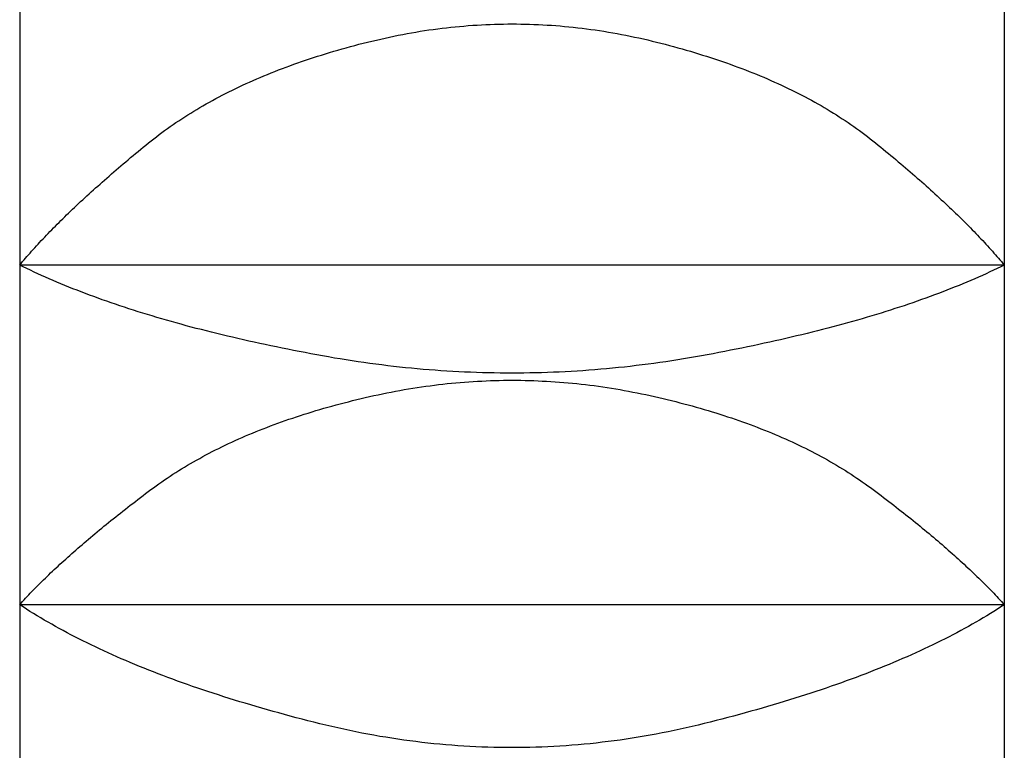
# Model space of a CAD drawing. Extents: x -1400 to -142, y -5205 to 407.
# Drawn here: x -282 to -279, y -2461 to -2459 of the extents above; entities that cross this region are included whole.
import ezdxf

# ---------------------------------------------------------------- set-up
doc = ezdxf.new("R2010")
doc.units = 0
for name, color, linetype in [('__-1-1', 7, 'CONTINUOUS'), ('____2D-1', 7, 'CONTINUOUS'), ('CLASS1', 7, 'CONTINUOUS')]:
    doc.layers.add(name, color=color, linetype=linetype)

# ---------------------------------------------------------------- blocks, each defined once
blk = doc.blocks.new('____-182')
at = {"layer": 'CLASS1', "color": 17, "linetype": 'CONTINUOUS'}
for p, q in [((7839.9911, 3808.25), (7839.9911, 3807.4349)), ((7842.4911, 3808.25), (7842.4911, 3807.4349)), ((7842.4911, 3807.4349), (7839.9911, 3807.4349)), ((7839.9911, 3807.4349), (7839.9911, 3806.5725)), ((7842.4911, 3807.4349), (7842.4911, 3806.5725)), ((7842.4911, 3806.5725), (7839.9911, 3806.5725)), ((7839.9911, 3806.5725), (7839.9911, 3805.6794)), ((7842.4911, 3806.5725), (7842.4911, 3805.6794))]:
    blk.add_line(p, q, dxfattribs=at)
at = {"layer": 'CLASS1', "color": 17, "linetype": 'CONTINUOUS', "flags": 128}
for points in [[(7839.9911, 3807.4349), (7839.9947, 3807.4392), (7839.9983, 3807.4436), (7840.0021, 3807.4479), (7840.0058, 3807.4523), (7840.0096, 3807.4567), (7840.0135, 3807.4611), (7840.0174, 3807.4655), (7840.0213, 3807.4699), (7840.0253, 3807.4744), (7840.0294, 3807.4788), (7840.0335, 3807.4833), (7840.0376, 3807.4878), (7840.0418, 3807.4923), (7840.046, 3807.4969), (7840.0503, 3807.5014), (7840.0546, 3807.506), (7840.059, 3807.5106), (7840.0634, 3807.5152), (7840.0679, 3807.5198), (7840.0724, 3807.5244), (7840.077, 3807.5291), (7840.0816, 3807.5337), (7840.0862, 3807.5384), (7840.0909, 3807.5431), (7840.0957, 3807.5478), (7840.1005, 3807.5526), (7840.1053, 3807.5573), (7840.1102, 3807.5621), (7840.1152, 3807.5669), (7840.1202, 3807.5717), (7840.1252, 3807.5765), (7840.1303, 3807.5813), (7840.1354, 3807.5862), (7840.1406, 3807.5911), (7840.1458, 3807.5959), (7840.1511, 3807.6008), (7840.1564, 3807.6058), (7840.1618, 3807.6107), (7840.1672, 3807.6156), (7840.1727, 3807.6206), (7840.1782, 3807.6256), (7840.1837, 3807.6306), (7840.1894, 3807.6356), (7840.195, 3807.6406), (7840.2007, 3807.6457), (7840.2065, 3807.6508), (7840.2122, 3807.6558), (7840.2181, 3807.6609), (7840.224, 3807.6661), (7840.2299, 3807.6712), (7840.2359, 3807.6763), (7840.2419, 3807.6815), (7840.248, 3807.6867), (7840.2541, 3807.6919), (7840.2603, 3807.6971), (7840.2665, 3807.7023), (7840.2728, 3807.7076), (7840.2791, 3807.7129), (7840.2855, 3807.7181), (7840.2919, 3807.7234), (7840.2984, 3807.7288), (7840.3049, 3807.7341), (7840.3114, 3807.7394), (7840.318, 3807.7448), (7840.3247, 3807.7502), (7840.3314, 3807.7555), (7840.3382, 3807.7608), (7840.3451, 3807.766), (7840.352, 3807.7712), (7840.359, 3807.7763), (7840.3661, 3807.7814), (7840.3732, 3807.7865), (7840.3805, 3807.7915), (7840.3878, 3807.7965), (7840.3951, 3807.8014), (7840.4025, 3807.8063), (7840.41, 3807.8112), (7840.4176, 3807.816), (7840.4253, 3807.8208), (7840.433, 3807.8255), (7840.4408, 3807.8302), (7840.4486, 3807.8348), (7840.4565, 3807.8394), (7840.4645, 3807.844), (7840.4726, 3807.8485), (7840.4807, 3807.853), (7840.4889, 3807.8574), (7840.4972, 3807.8618), (7840.5055, 3807.8662), (7840.5139, 3807.8705), (7840.5224, 3807.8748), (7840.531, 3807.879), (7840.5396, 3807.8832), (7840.5483, 3807.8873), (7840.5571, 3807.8914), (7840.5659, 3807.8955), (7840.5748, 3807.8995), (7840.5838, 3807.9035), (7840.5928, 3807.9075), (7840.6019, 3807.9114), (7840.6111, 3807.9152), (7840.6204, 3807.919), (7840.6297, 3807.9228), (7840.6391, 3807.9265), (7840.6486, 3807.9302), (7840.6581, 3807.9339), (7840.6677, 3807.9375), (7840.6774, 3807.941), (7840.6871, 3807.9446), (7840.6969, 3807.948), (7840.7068, 3807.9515), (7840.7168, 3807.9549), (7840.7268, 3807.9582), (7840.7369, 3807.9615), (7840.7471, 3807.9648), (7840.7573, 3807.968), (7840.7676, 3807.9712), (7840.778, 3807.9744), (7840.7885, 3807.9775), (7840.799, 3807.9806), (7840.8096, 3807.9836), (7840.8202, 3807.9866), (7840.831, 3807.9895), (7840.8418, 3807.9924), (7840.8526, 3807.9953), (7840.8636, 3807.9981), (7840.8746, 3808.0008), (7840.8856, 3808.0036), (7840.8968, 3808.0062), (7840.9079, 3808.0088), (7840.919, 3808.0113), (7840.9301, 3808.0137), (7840.9412, 3808.0161), (7840.9523, 3808.0183), (7840.9635, 3808.0205), (7840.9746, 3808.0226), (7840.9857, 3808.0245), (7840.9968, 3808.0265), (7841.0079, 3808.0283), (7841.019, 3808.03), (7841.0301, 3808.0317), (7841.0412, 3808.0332), (7841.0524, 3808.0347), (7841.0635, 3808.0361), (7841.0746, 3808.0374), (7841.0857, 3808.0387), (7841.0968, 3808.0398), (7841.1079, 3808.0409), (7841.119, 3808.0418), (7841.1302, 3808.0427), (7841.1413, 3808.0435), (7841.1524, 3808.0443), (7841.1635, 3808.0449), (7841.1746, 3808.0454), (7841.1857, 3808.0459), (7841.1968, 3808.0463), (7841.2079, 3808.0466), (7841.2191, 3808.0468), (7841.2302, 3808.0469), (7841.2413, 3808.047), (7841.2524, 3808.0469), (7841.2635, 3808.0468), (7841.2746, 3808.0466), (7841.2857, 3808.0463), (7841.2968, 3808.0459), (7841.308, 3808.0455), (7841.3191, 3808.0449), (7841.3302, 3808.0443), (7841.3413, 3808.0435), (7841.3524, 3808.0427), (7841.3635, 3808.0419), (7841.3746, 3808.0409), (7841.3857, 3808.0398), (7841.3968, 3808.0387), (7841.408, 3808.0375), (7841.4191, 3808.0361), (7841.4302, 3808.0348), (7841.4413, 3808.0333), (7841.4524, 3808.0317), (7841.4635, 3808.0301), (7841.4746, 3808.0283), (7841.4857, 3808.0265), (7841.4968, 3808.0246), (7841.5079, 3808.0226), (7841.5191, 3808.0205), (7841.5302, 3808.0184), (7841.5413, 3808.0161), (7841.5524, 3808.0138), (7841.5635, 3808.0114), (7841.5746, 3808.0089), (7841.5857, 3808.0063), (7841.5968, 3808.0036), (7841.6079, 3808.0009), (7841.6189, 3807.9981), (7841.6298, 3807.9953), (7841.6407, 3807.9925), (7841.6515, 3807.9896), (7841.6622, 3807.9866), (7841.6729, 3807.9837), (7841.6835, 3807.9806), (7841.694, 3807.9776), (7841.7044, 3807.9745), (7841.7148, 3807.9713), (7841.7251, 3807.9681), (7841.7353, 3807.9649), (7841.7455, 3807.9616), (7841.7556, 3807.9583), (7841.7656, 3807.955), (7841.7756, 3807.9516), (7841.7854, 3807.9481), (7841.7952, 3807.9447), (7841.805, 3807.9411), (7841.8147, 3807.9376), (7841.8243, 3807.934), (7841.8338, 3807.9303), (7841.8433, 3807.9266), (7841.8527, 3807.9229), (7841.862, 3807.9191), (7841.8712, 3807.9153), (7841.8804, 3807.9115), (7841.8895, 3807.9076), (7841.8986, 3807.9036), (7841.9075, 3807.8996), (7841.9164, 3807.8956), (7841.9253, 3807.8916), (7841.934, 3807.8875), (7841.9427, 3807.8833), (7841.9513, 3807.8791), (7841.9599, 3807.8749), (7841.9684, 3807.8706), (7841.9768, 3807.8663), (7841.9851, 3807.8619), (7841.9934, 3807.8576), (7842.0016, 3807.8531), (7842.0097, 3807.8486), (7842.0178, 3807.8441), (7842.0258, 3807.8396), (7842.0337, 3807.8349), (7842.0415, 3807.8303), (7842.0493, 3807.8256), (7842.057, 3807.8209), (7842.0647, 3807.8161), (7842.0722, 3807.8113), (7842.0797, 3807.8064), (7842.0872, 3807.8015), (7842.0945, 3807.7966), (7842.1018, 3807.7916), (7842.109, 3807.7866), (7842.1162, 3807.7815), (7842.1233, 3807.7764), (7842.1303, 3807.7713), (7842.1372, 3807.7661), (7842.1441, 3807.7609), (7842.1509, 3807.7556), (7842.1576, 3807.7503), (7842.1643, 3807.7449), (7842.1709, 3807.7396), (7842.1774, 3807.7342), (7842.1839, 3807.7289), (7842.1904, 3807.7236), (7842.1968, 3807.7183), (7842.2031, 3807.713), (7842.2095, 3807.7077), (7842.2157, 3807.7025), (7842.2219, 3807.6972), (7842.2281, 3807.692), (7842.2342, 3807.6868), (7842.2403, 3807.6816), (7842.2464, 3807.6764), (7842.2523, 3807.6713), (7842.2583, 3807.6662), (7842.2642, 3807.661), (7842.27, 3807.6559), (7842.2758, 3807.6509), (7842.2815, 3807.6458), (7842.2872, 3807.6407), (7842.2929, 3807.6357), (7842.2985, 3807.6307), (7842.3041, 3807.6257), (7842.3096, 3807.6207), (7842.315, 3807.6157), (7842.3204, 3807.6108), (7842.3258, 3807.6058), (7842.3311, 3807.6009), (7842.3364, 3807.596), (7842.3416, 3807.5911), (7842.3468, 3807.5863), (7842.3519, 3807.5814), (7842.357, 3807.5766), (7842.362, 3807.5718), (7842.367, 3807.567), (7842.372, 3807.5622), (7842.3769, 3807.5574), (7842.3817, 3807.5527), (7842.3865, 3807.5479), (7842.3913, 3807.5432), (7842.396, 3807.5385), (7842.4006, 3807.5338), (7842.4052, 3807.5291), (7842.4098, 3807.5245), (7842.4143, 3807.5199), (7842.4188, 3807.5152), (7842.4232, 3807.5106), (7842.4276, 3807.506), (7842.4319, 3807.5015), (7842.4362, 3807.4969), (7842.4404, 3807.4924), (7842.4446, 3807.4879), (7842.4487, 3807.4834), (7842.4528, 3807.4789), (7842.4568, 3807.4744), (7842.4608, 3807.47), (7842.4648, 3807.4655), (7842.4687, 3807.4611), (7842.4725, 3807.4567), (7842.4763, 3807.4523), (7842.4801, 3807.4479), (7842.4838, 3807.4436), (7842.4874, 3807.4392), (7842.4911, 3807.4349), (7842.4911, 3807.4349)], [(7842.4911, 3807.4349), (7842.482, 3807.4305), (7842.4728, 3807.426), (7842.4636, 3807.4217), (7842.4543, 3807.4173), (7842.4448, 3807.4129), (7842.4353, 3807.4086), (7842.4257, 3807.4043), (7842.416, 3807.4001), (7842.4061, 3807.3958), (7842.3962, 3807.3916), (7842.3862, 3807.3874), (7842.3762, 3807.3833), (7842.366, 3807.3792), (7842.3557, 3807.3751), (7842.3453, 3807.371), (7842.3348, 3807.3669), (7842.3243, 3807.3629), (7842.3136, 3807.3589), (7842.3029, 3807.3549), (7842.292, 3807.351), (7842.2811, 3807.3471), (7842.2701, 3807.3432), (7842.2589, 3807.3394), (7842.2477, 3807.3355), (7842.2364, 3807.3317), (7842.225, 3807.3279), (7842.2135, 3807.3242), (7842.2019, 3807.3205), (7842.1902, 3807.3168), (7842.1784, 3807.3131), (7842.1665, 3807.3095), (7842.1546, 3807.3058), (7842.1425, 3807.3023), (7842.1303, 3807.2987), (7842.1181, 3807.2952), (7842.1057, 3807.2917), (7842.0933, 3807.2882), (7842.0808, 3807.2847), (7842.0681, 3807.2813), (7842.0554, 3807.2779), (7842.0426, 3807.2745), (7842.0297, 3807.2712), (7842.0167, 3807.2679), (7842.0036, 3807.2646), (7841.9904, 3807.2613), (7841.9771, 3807.2581), (7841.9637, 3807.2548), (7841.9502, 3807.2517), (7841.9367, 3807.2485), (7841.923, 3807.2454), (7841.9093, 3807.2423), (7841.8954, 3807.2392), (7841.8815, 3807.2362), (7841.8674, 3807.2331), (7841.8533, 3807.2301), (7841.8391, 3807.2272), (7841.8247, 3807.2242), (7841.8103, 3807.2213), (7841.7958, 3807.2184), (7841.7812, 3807.2156), (7841.7665, 3807.2127), (7841.7517, 3807.2099), (7841.7368, 3807.2072), (7841.7219, 3807.2044), (7841.7068, 3807.2017), (7841.6918, 3807.1991), (7841.6768, 3807.1966), (7841.6618, 3807.1941), (7841.6467, 3807.1918), (7841.6317, 3807.1895), (7841.6167, 3807.1873), (7841.6016, 3807.1852), (7841.5866, 3807.1832), (7841.5716, 3807.1813), (7841.5566, 3807.1795), (7841.5415, 3807.1777), (7841.5265, 3807.176), (7841.5115, 3807.1744), (7841.4965, 3807.1729), (7841.4814, 3807.1715), (7841.4664, 3807.1702), (7841.4514, 3807.169), (7841.4364, 3807.1678), (7841.4213, 3807.1667), (7841.4063, 3807.1657), (7841.3913, 3807.1648), (7841.3763, 3807.164), (7841.3612, 3807.1633), (7841.3462, 3807.1627), (7841.3312, 3807.1621), (7841.3161, 3807.1616), (7841.3011, 3807.1612), (7841.2861, 3807.1609), (7841.2711, 3807.1607), (7841.256, 3807.1606), (7841.241, 3807.1605), (7841.226, 3807.1606), (7841.211, 3807.1607), (7841.1959, 3807.1609), (7841.1809, 3807.1612), (7841.1659, 3807.1616), (7841.1509, 3807.1621), (7841.1358, 3807.1626), (7841.1208, 3807.1632), (7841.1058, 3807.164), (7841.0907, 3807.1648), (7841.0757, 3807.1657), (7841.0607, 3807.1667), (7841.0457, 3807.1677), (7841.0306, 3807.1689), (7841.0156, 3807.1701), (7841.0006, 3807.1714), (7840.9856, 3807.1728), (7840.9705, 3807.1743), (7840.9555, 3807.1759), (7840.9405, 3807.1776), (7840.9254, 3807.1793), (7840.9104, 3807.1812), (7840.8954, 3807.1831), (7840.8804, 3807.1851), (7840.8653, 3807.1872), (7840.8503, 3807.1893), (7840.8353, 3807.1916), (7840.8202, 3807.194), (7840.8052, 3807.1964), (7840.7902, 3807.1989), (7840.7752, 3807.2015), (7840.7601, 3807.2042), (7840.7452, 3807.2069), (7840.7303, 3807.2097), (7840.7155, 3807.2125), (7840.7008, 3807.2153), (7840.6862, 3807.2182), (7840.6717, 3807.2211), (7840.6572, 3807.224), (7840.6429, 3807.2269), (7840.6287, 3807.2299), (7840.6146, 3807.2329), (7840.6005, 3807.2359), (7840.5866, 3807.2389), (7840.5727, 3807.242), (7840.559, 3807.2451), (7840.5453, 3807.2482), (7840.5317, 3807.2514), (7840.5183, 3807.2546), (7840.5049, 3807.2578), (7840.4916, 3807.261), (7840.4784, 3807.2643), (7840.4653, 3807.2676), (7840.4523, 3807.2709), (7840.4394, 3807.2742), (7840.4266, 3807.2776), (7840.4138, 3807.281), (7840.4012, 3807.2845), (7840.3887, 3807.2879), (7840.3762, 3807.2914), (7840.3639, 3807.2949), (7840.3516, 3807.2984), (7840.3395, 3807.302), (7840.3274, 3807.3056), (7840.3154, 3807.3092), (7840.3036, 3807.3129), (7840.2918, 3807.3165), (7840.2801, 3807.3202), (7840.2685, 3807.324), (7840.257, 3807.3277), (7840.2456, 3807.3315), (7840.2343, 3807.3353), (7840.2231, 3807.3391), (7840.212, 3807.343), (7840.2009, 3807.3469), (7840.19, 3807.3508), (7840.1792, 3807.3548), (7840.1684, 3807.3587), (7840.1578, 3807.3627), (7840.1472, 3807.3668), (7840.1367, 3807.3708), (7840.1264, 3807.3749), (7840.1161, 3807.379), (7840.1059, 3807.3832), (7840.0958, 3807.3873), (7840.0858, 3807.3915), (7840.0759, 3807.3957), (7840.0661, 3807.4), (7840.0564, 3807.4042), (7840.0468, 3807.4085), (7840.0373, 3807.4129), (7840.0278, 3807.4172), (7840.0185, 3807.4216), (7840.0093, 3807.426), (7840.0001, 3807.4305), (7839.9911, 3807.4349), (7839.9911, 3807.4349)], [(7839.9911, 3806.5725), (7839.9948, 3806.5766), (7839.9985, 3806.5807), (7840.0023, 3806.5849), (7840.0062, 3806.589), (7840.0101, 3806.5932), (7840.0141, 3806.5974), (7840.0181, 3806.6016), (7840.0221, 3806.6058), (7840.0262, 3806.61), (7840.0303, 3806.6143), (7840.0345, 3806.6185), (7840.0388, 3806.6228), (7840.0431, 3806.6271), (7840.0474, 3806.6314), (7840.0518, 3806.6357), (7840.0562, 3806.64), (7840.0607, 3806.6444), (7840.0652, 3806.6487), (7840.0697, 3806.6531), (7840.0744, 3806.6575), (7840.079, 3806.6619), (7840.0837, 3806.6663), (7840.0885, 3806.6707), (7840.0933, 3806.6752), (7840.0981, 3806.6796), (7840.103, 3806.6841), (7840.108, 3806.6886), (7840.113, 3806.6931), (7840.118, 3806.6976), (7840.1231, 3806.7022), (7840.1282, 3806.7067), (7840.1334, 3806.7113), (7840.1387, 3806.7158), (7840.1439, 3806.7204), (7840.1493, 3806.725), (7840.1546, 3806.7296), (7840.1601, 3806.7343), (7840.1655, 3806.7389), (7840.171, 3806.7436), (7840.1766, 3806.7482), (7840.1822, 3806.7529), (7840.1879, 3806.7576), (7840.1936, 3806.7623), (7840.1993, 3806.7671), (7840.2051, 3806.7718), (7840.211, 3806.7766), (7840.2168, 3806.7814), (7840.2228, 3806.7861), (7840.2288, 3806.7909), (7840.2348, 3806.7958), (7840.2409, 3806.8006), (7840.247, 3806.8054), (7840.2532, 3806.8103), (7840.2594, 3806.8152), (7840.2657, 3806.8201), (7840.272, 3806.825), (7840.2784, 3806.8299), (7840.2848, 3806.8348), (7840.2913, 3806.8397), (7840.2978, 3806.8447), (7840.3043, 3806.8497), (7840.3109, 3806.8547), (7840.3176, 3806.8597), (7840.3243, 3806.8647), (7840.331, 3806.8697), (7840.3378, 3806.8746), (7840.3447, 3806.8796), (7840.3517, 3806.8844), (7840.3587, 3806.8893), (7840.3658, 3806.8941), (7840.3729, 3806.8989), (7840.3802, 3806.9036), (7840.3875, 3806.9083), (7840.3948, 3806.9129), (7840.4022, 3806.9175), (7840.4097, 3806.922), (7840.4173, 3806.9266), (7840.4249, 3806.931), (7840.4326, 3806.9355), (7840.4403, 3806.9399), (7840.4481, 3806.9442), (7840.456, 3806.9485), (7840.464, 3806.9528), (7840.472, 3806.9571), (7840.4801, 3806.9613), (7840.4882, 3806.9654), (7840.4964, 3806.9695), (7840.5047, 3806.9736), (7840.513, 3806.9776), (7840.5215, 3806.9816), (7840.5299, 3806.9856), (7840.5385, 3806.9895), (7840.5471, 3806.9934), (7840.5558, 3806.9972), (7840.5645, 3807.001), (7840.5733, 3807.0047), (7840.5822, 3807.0084), (7840.5911, 3807.0121), (7840.6002, 3807.0157), (7840.6092, 3807.0193), (7840.6184, 3807.0229), (7840.6276, 3807.0264), (7840.6369, 3807.0298), (7840.6462, 3807.0333), (7840.6556, 3807.0367), (7840.6651, 3807.04), (7840.6746, 3807.0433), (7840.6842, 3807.0466), (7840.6939, 3807.0498), (7840.7037, 3807.053), (7840.7135, 3807.0561), (7840.7233, 3807.0592), (7840.7333, 3807.0623), (7840.7433, 3807.0653), (7840.7534, 3807.0683), (7840.7635, 3807.0712), (7840.7737, 3807.0741), (7840.784, 3807.077), (7840.7943, 3807.0798), (7840.8047, 3807.0826), (7840.8152, 3807.0854), (7840.8257, 3807.088), (7840.8363, 3807.0907), (7840.847, 3807.0933), (7840.8577, 3807.0959), (7840.8685, 3807.0984), (7840.8794, 3807.1009), (7840.8903, 3807.1034), (7840.9013, 3807.1058), (7840.9123, 3807.1081), (7840.9232, 3807.1104), (7840.9342, 3807.1125), (7840.9452, 3807.1146), (7840.9561, 3807.1167), (7840.9671, 3807.1186), (7840.9781, 3807.1205), (7840.989, 3807.1222), (7841, 3807.124), (7841.011, 3807.1256), (7841.0219, 3807.1272), (7841.0329, 3807.1286), (7841.0439, 3807.1301), (7841.0548, 3807.1314), (7841.0658, 3807.1326), (7841.0768, 3807.1338), (7841.0877, 3807.1349), (7841.0987, 3807.136), (7841.1097, 3807.1369), (7841.1206, 3807.1378), (7841.1316, 3807.1386), (7841.1426, 3807.1393), (7841.1535, 3807.14), (7841.1645, 3807.1405), (7841.1755, 3807.141), (7841.1864, 3807.1414), (7841.1974, 3807.1418), (7841.2084, 3807.1421), (7841.2193, 3807.1423), (7841.2303, 3807.1424), (7841.2413, 3807.1424), (7841.2522, 3807.1424), (7841.2632, 3807.1423), (7841.2742, 3807.1421), (7841.2851, 3807.1418), (7841.2961, 3807.1415), (7841.3071, 3807.141), (7841.318, 3807.1405), (7841.329, 3807.14), (7841.3399, 3807.1393), (7841.3509, 3807.1386), (7841.3619, 3807.1378), (7841.3728, 3807.1369), (7841.3838, 3807.136), (7841.3948, 3807.135), (7841.4057, 3807.1339), (7841.4167, 3807.1327), (7841.4277, 3807.1314), (7841.4386, 3807.1301), (7841.4496, 3807.1287), (7841.4606, 3807.1272), (7841.4715, 3807.1256), (7841.4825, 3807.124), (7841.4934, 3807.1223), (7841.5044, 3807.1205), (7841.5154, 3807.1186), (7841.5263, 3807.1167), (7841.5373, 3807.1147), (7841.5483, 3807.1126), (7841.5592, 3807.1104), (7841.5702, 3807.1082), (7841.5812, 3807.1059), (7841.5921, 3807.1035), (7841.603, 3807.101), (7841.6139, 3807.0985), (7841.6247, 3807.096), (7841.6354, 3807.0934), (7841.6461, 3807.0908), (7841.6567, 3807.0881), (7841.6672, 3807.0854), (7841.6777, 3807.0827), (7841.6881, 3807.0799), (7841.6984, 3807.0771), (7841.7087, 3807.0742), (7841.7189, 3807.0713), (7841.729, 3807.0684), (7841.7391, 3807.0654), (7841.7491, 3807.0624), (7841.759, 3807.0593), (7841.7689, 3807.0562), (7841.7787, 3807.0531), (7841.7885, 3807.0499), (7841.7981, 3807.0467), (7841.8077, 3807.0434), (7841.8173, 3807.0401), (7841.8267, 3807.0368), (7841.8361, 3807.0334), (7841.8455, 3807.03), (7841.8548, 3807.0265), (7841.864, 3807.023), (7841.8731, 3807.0194), (7841.8822, 3807.0159), (7841.8912, 3807.0122), (7841.9001, 3807.0086), (7841.909, 3807.0048), (7841.9178, 3807.0011), (7841.9265, 3806.9973), (7841.9352, 3806.9935), (7841.9438, 3806.9896), (7841.9524, 3806.9857), (7841.9609, 3806.9817), (7841.9693, 3806.9778), (7841.9776, 3806.9737), (7841.9859, 3806.9696), (7841.9941, 3806.9655), (7842.0022, 3806.9614), (7842.0103, 3806.9572), (7842.0183, 3806.953), (7842.0263, 3806.9487), (7842.0342, 3806.9444), (7842.042, 3806.94), (7842.0497, 3806.9356), (7842.0574, 3806.9312), (7842.065, 3806.9267), (7842.0726, 3806.9222), (7842.0801, 3806.9176), (7842.0875, 3806.913), (7842.0948, 3806.9084), (7842.1021, 3806.9037), (7842.1093, 3806.899), (7842.1165, 3806.8942), (7842.1236, 3806.8894), (7842.1306, 3806.8846), (7842.1375, 3806.8797), (7842.1444, 3806.8748), (7842.1512, 3806.8698), (7842.158, 3806.8648), (7842.1647, 3806.8598), (7842.1713, 3806.8548), (7842.178, 3806.8498), (7842.1845, 3806.8448), (7842.191, 3806.8399), (7842.1975, 3806.8349), (7842.2039, 3806.83), (7842.2103, 3806.8251), (7842.2166, 3806.8202), (7842.2228, 3806.8153), (7842.2291, 3806.8104), (7842.2352, 3806.8056), (7842.2414, 3806.8007), (7842.2474, 3806.7959), (7842.2535, 3806.7911), (7842.2595, 3806.7863), (7842.2654, 3806.7815), (7842.2713, 3806.7767), (7842.2771, 3806.7719), (7842.2829, 3806.7672), (7842.2887, 3806.7625), (7842.2944, 3806.7577), (7842.3, 3806.753), (7842.3056, 3806.7484), (7842.3112, 3806.7437), (7842.3167, 3806.739), (7842.3222, 3806.7344), (7842.3276, 3806.7297), (7842.333, 3806.7251), (7842.3383, 3806.7205), (7842.3436, 3806.7159), (7842.3488, 3806.7114), (7842.354, 3806.7068), (7842.3591, 3806.7022), (7842.3642, 3806.6977), (7842.3692, 3806.6932), (7842.3742, 3806.6887), (7842.3792, 3806.6842), (7842.3841, 3806.6797), (7842.3889, 3806.6753), (7842.3937, 3806.6708), (7842.3985, 3806.6664), (7842.4032, 3806.662), (7842.4078, 3806.6576), (7842.4124, 3806.6532), (7842.417, 3806.6488), (7842.4215, 3806.6444), (7842.426, 3806.6401), (7842.4304, 3806.6358), (7842.4348, 3806.6314), (7842.4391, 3806.6271), (7842.4434, 3806.6228), (7842.4476, 3806.6186), (7842.4518, 3806.6143), (7842.456, 3806.6101), (7842.46, 3806.6058), (7842.4641, 3806.6016), (7842.4681, 3806.5974), (7842.472, 3806.5932), (7842.4759, 3806.589), (7842.4798, 3806.5849), (7842.4836, 3806.5807), (7842.4873, 3806.5766), (7842.4911, 3806.5725), (7842.4911, 3806.5725)], [(7842.4911, 3806.5725), (7842.4824, 3806.5669), (7842.4737, 3806.5613), (7842.4649, 3806.5557), (7842.4559, 3806.5502), (7842.4469, 3806.5447), (7842.4377, 3806.5392), (7842.4285, 3806.5337), (7842.4191, 3806.5283), (7842.4096, 3806.5229), (7842.4001, 3806.5176), (7842.3904, 3806.5122), (7842.3806, 3806.5069), (7842.3708, 3806.5016), (7842.3608, 3806.4964), (7842.3507, 3806.4912), (7842.3405, 3806.486), (7842.3302, 3806.4808), (7842.3198, 3806.4757), (7842.3093, 3806.4706), (7842.2987, 3806.4655), (7842.288, 3806.4605), (7842.2771, 3806.4555), (7842.2662, 3806.4505), (7842.2552, 3806.4455), (7842.2441, 3806.4406), (7842.2328, 3806.4357), (7842.2215, 3806.4308), (7842.2101, 3806.4259), (7842.1985, 3806.4211), (7842.1869, 3806.4163), (7842.1751, 3806.4116), (7842.1633, 3806.4069), (7842.1513, 3806.4022), (7842.1392, 3806.3975), (7842.1271, 3806.3928), (7842.1148, 3806.3882), (7842.1024, 3806.3836), (7842.0899, 3806.3791), (7842.0773, 3806.3745), (7842.0646, 3806.37), (7842.0518, 3806.3656), (7842.0389, 3806.3611), (7842.0259, 3806.3567), (7842.0128, 3806.3523), (7841.9996, 3806.348), (7841.9863, 3806.3436), (7841.9729, 3806.3393), (7841.9594, 3806.3351), (7841.9457, 3806.3308), (7841.932, 3806.3266), (7841.9182, 3806.3224), (7841.9042, 3806.3183), (7841.8902, 3806.3141), (7841.876, 3806.31), (7841.8618, 3806.306), (7841.8474, 3806.3019), (7841.8329, 3806.2979), (7841.8184, 3806.2939), (7841.8037, 3806.29), (7841.7889, 3806.286), (7841.774, 3806.2821), (7841.7591, 3806.2783), (7841.744, 3806.2744), (7841.7288, 3806.2706), (7841.7135, 3806.2669), (7841.6983, 3806.2632), (7841.6831, 3806.2597), (7841.6678, 3806.2564), (7841.6526, 3806.2531), (7841.6373, 3806.25), (7841.6221, 3806.2469), (7841.6068, 3806.244), (7841.5916, 3806.2412), (7841.5764, 3806.2386), (7841.5611, 3806.236), (7841.5459, 3806.2336), (7841.5306, 3806.2312), (7841.5154, 3806.2291), (7841.5001, 3806.227), (7841.4849, 3806.225), (7841.4696, 3806.2232), (7841.4544, 3806.2214), (7841.4392, 3806.2198), (7841.4239, 3806.2184), (7841.4087, 3806.217), (7841.3934, 3806.2157), (7841.3782, 3806.2146), (7841.3629, 3806.2136), (7841.3477, 3806.2127), (7841.3324, 3806.2119), (7841.3172, 3806.2113), (7841.302, 3806.2107), (7841.2867, 3806.2103), (7841.2715, 3806.21), (7841.2562, 3806.2098), (7841.241, 3806.2098), (7841.2257, 3806.2098), (7841.2105, 3806.21), (7841.1952, 3806.2103), (7841.18, 3806.2107), (7841.1648, 3806.2112), (7841.1495, 3806.2119), (7841.1343, 3806.2127), (7841.119, 3806.2136), (7841.1038, 3806.2146), (7841.0885, 3806.2157), (7841.0733, 3806.2169), (7841.058, 3806.2183), (7841.0428, 3806.2198), (7841.0276, 3806.2214), (7841.0123, 3806.2231), (7840.9971, 3806.2249), (7840.9818, 3806.2269), (7840.9666, 3806.2289), (7840.9513, 3806.2311), (7840.9361, 3806.2334), (7840.9208, 3806.2359), (7840.9056, 3806.2384), (7840.8903, 3806.2411), (7840.8751, 3806.2439), (7840.8599, 3806.2468), (7840.8446, 3806.2498), (7840.8294, 3806.2529), (7840.8141, 3806.2562), (7840.7989, 3806.2596), (7840.7836, 3806.2631), (7840.7684, 3806.2667), (7840.7531, 3806.2704), (7840.7379, 3806.2742), (7840.7229, 3806.278), (7840.7079, 3806.2819), (7840.693, 3806.2858), (7840.6782, 3806.2897), (7840.6635, 3806.2937), (7840.649, 3806.2977), (7840.6345, 3806.3017), (7840.6202, 3806.3057), (7840.6059, 3806.3098), (7840.5917, 3806.3139), (7840.5777, 3806.318), (7840.5638, 3806.3222), (7840.5499, 3806.3263), (7840.5362, 3806.3306), (7840.5226, 3806.3348), (7840.509, 3806.3391), (7840.4956, 3806.3434), (7840.4823, 3806.3477), (7840.4691, 3806.3521), (7840.456, 3806.3564), (7840.443, 3806.3609), (7840.4301, 3806.3653), (7840.4173, 3806.3698), (7840.4046, 3806.3743), (7840.392, 3806.3788), (7840.3795, 3806.3834), (7840.3672, 3806.388), (7840.3549, 3806.3926), (7840.3427, 3806.3972), (7840.3306, 3806.4019), (7840.3187, 3806.4066), (7840.3068, 3806.4113), (7840.2951, 3806.4161), (7840.2834, 3806.4209), (7840.2719, 3806.4257), (7840.2605, 3806.4306), (7840.2491, 3806.4354), (7840.2379, 3806.4404), (7840.2268, 3806.4453), (7840.2157, 3806.4503), (7840.2048, 3806.4552), (7840.194, 3806.4603), (7840.1833, 3806.4653), (7840.1727, 3806.4704), (7840.1622, 3806.4755), (7840.1518, 3806.4807), (7840.1415, 3806.4858), (7840.1313, 3806.491), (7840.1213, 3806.4963), (7840.1113, 3806.5015), (7840.1014, 3806.5068), (7840.0916, 3806.5121), (7840.082, 3806.5175), (7840.0724, 3806.5228), (7840.063, 3806.5282), (7840.0536, 3806.5337), (7840.0444, 3806.5391), (7840.0352, 3806.5446), (7840.0262, 3806.5501), (7840.0172, 3806.5557), (7840.0084, 3806.5612), (7839.9997, 3806.5668), (7839.9911, 3806.5725), (7839.9911, 3806.5725)]]:
    blk.add_lwpolyline(points, dxfattribs=at)
blk = doc.blocks.new('___2D')
at = {"layer": '__-1-1', "color": 17}
blk.add_blockref('____-182', (-8121.6017, -6267.1587), dxfattribs=at)

msp = doc.modelspace()

# ---------------------------------------------------------------- block references
at = {"layer": '____2D-1'}
msp.add_blockref('___2D', (0, 0), dxfattribs=at)

doc.saveas('drawing.dxf')
